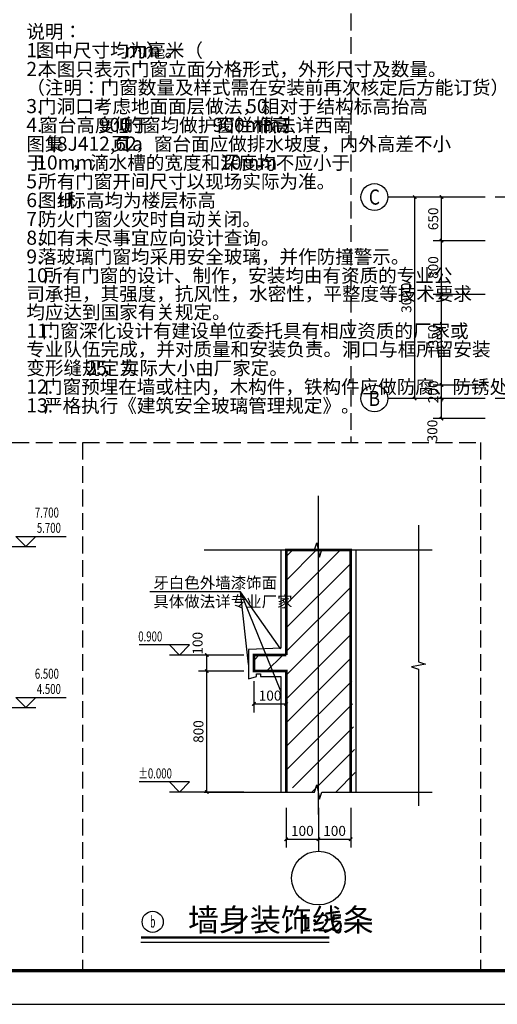
# Model space of a CAD drawing. Extents: x 35094 to 349852, y 5763 to 738955.
# Drawn here: x 111367 to 118476, y 609901 to 624564 of the extents above; entities that cross this region are included whole.
import ezdxf
from ezdxf.enums import TextEntityAlignment as Align

# ---------------------------------------------------------------- set-up
doc = ezdxf.new("R2010")
doc.units = 0
doc.header["$LTSCALE"] = 1000
doc.header["$MEASUREMENT"] = 0
doc.linetypes.add('DASH', pattern=[0.35, 0.25, -0.1])
for name, color, linetype in [('AXIS', 3, 'Continuous'), ('AXIS_TEXT', 7, 'Continuous'), ('DIM_ELEV', 3, 'Continuous'), ('DIM_LEAD', 3, 'Continuous'), ('DIM_SYMB', 3, 'Continuous'), ('DOTE', 14, 'Continuous'), ('PUB_DIM', 3, 'Continuous'), ('PUB_TEXT', 7, 'Continuous'), ('PUB_TITLE', 4, 'Continuous'), ('RAIL', 163, 'Continuous'), ('SURFACE', 6, 'Continuous'), ('WALL', 9, 'Continuous'), ('建筑', 2, 'Continuous'), ('说明文字', 7, 'Continuous')]:
    doc.layers.add(name, color=color, linetype=linetype)
doc.layers.add('填充', color=8, linetype='Continuous', lineweight=15)
doc.styles.add('_TCH_AXIS', font='COMPLEX', dxfattribs={"bigfont": 'GBCBIG'})
doc.styles.add('_TCH_DIM', font='SIMPLEX', dxfattribs={"bigfont": 'GBCBIG'})
doc.styles.add('_TCH_DIM_T3', font='SIMPLEX', dxfattribs={"width": 0.705882, "bigfont": 'GBCBIG'})
doc.styles.add('_TCH_WINDOW', font='SIMPLEX', dxfattribs={"bigfont": 'GBCBIG'})
doc.styles.add('COMPLEX', font='COMPLEX')
doc.styles.get("Standard").update_dxf_attribs({"font": 'gbenor.shx', "bigfont": 'gbcbig.shx'})
doc.dimstyles.new('_TCH_ARCH&&25', dxfattribs={"dimtxt": 74.375, "dimasz": 25, "dimexe": 62.5, "dimexo": 75, "dimgap": 25, "dimtad": 1, "dimdec": 0, "dimzin": 0, "dimdsep": 46, "dimtxsty": '_TCH_DIM_T3', "dimblk": 'ARCHTICK', "dimcen": 0.09, "dimclrt": 7, "dimazin": 2, "dimtfac": 1, "dimtdec": 0, "dimtix": 1, "dimtmove": 2, "dimatfit": 3, "dimfxl": 0, "dimtolj": 1, "dimtzin": 0, "dimarcsym": 0})
doc.dimstyles.new('_TCH_ARCH&&50', dxfattribs={"dimtxt": 148.75, "dimasz": 50, "dimexe": 125, "dimexo": 150, "dimgap": 50, "dimtad": 1, "dimdec": 0, "dimzin": 0, "dimdsep": 46, "dimtxsty": '_TCH_DIM_T3', "dimblk": 'ARCHTICK', "dimcen": 0.09, "dimclrt": 7, "dimazin": 2, "dimtfac": 1, "dimtdec": 0, "dimtix": 1, "dimtmove": 2, "dimatfit": 3, "dimfxl": 0, "dimtolj": 1, "dimtzin": 0, "dimarcsym": 0})

# ---------------------------------------------------------------- blocks, each defined once
blk = doc.blocks.new('A$C29EC03F8')
at = {"layer": 'DIM_ELEV'}
for p, q in [((3519, 2556.5), (3444, 2631.5)), ((3444, 2631.5), (3818, 2631.5)), ((3519, 2556.5), (3594, 2631.5)), ((3204.4, 2556.5), (3594, 2556.5)), ((3519, 1356.5), (3444, 1431.5)), ((3444, 1431.5), (3818, 1431.5)), ((3519, 1356.5), (3594, 1431.5)), ((3204.4, 1356.5), (3594, 1356.5))]:
    blk.add_line(p, q, dxfattribs=at)
at = {"layer": 'PUB_TEXT', "style": '_TCH_DIM', "width": 0.705882}
for s, p in [('7.700', (3585.5, 2771.5)), ('5.700', (3600.5, 2657.7)), ('6.500', (3585.5, 1571.5)), ('4.500', (3600.5, 1457.7))]:
    blk.add_text(s, height=74.38, dxfattribs=at).set_placement(p)
blk = doc.blocks.new('_ArchTick')
at = {"color": 0, "linetype": 'ByBlock', "const_width": 0.4}
blk.add_lwpolyline([(-0.5, -0.5), (0.5, 0.5)], dxfattribs=at)
blk = doc.blocks.new('*D439')
at = {"layer": 'Defpoints', "color": 0}
for p in [(1101, 797.4), (1341, 797.4), (1341, 489.1)]:
    blk.add_point(p, dxfattribs=at)
at = {"layer": 'PUB_DIM', "color": 0, "lineweight": -2}
for p, q in [((1101, 722.4), (1101, 426.6)), ((1341, 722.4), (1341, 426.6)), ((1101, 489.1), (1341, 489.1))]:
    blk.add_line(p, q, dxfattribs=at)
at = {"layer": 'PUB_DIM', "color": 0, "lineweight": -2, "xscale": 25, "yscale": 25, "zscale": 25, "rotation": 180}
blk.add_blockref('_ArchTick', (1101, 489.1), dxfattribs=at)
at = {"layer": 'PUB_DIM', "color": 0, "lineweight": -2, "xscale": 25, "yscale": 25, "zscale": 25}
blk.add_blockref('_ArchTick', (1341, 489.1), dxfattribs=at)
at = {"layer": 'PUB_DIM', "color": 7, "insert": (1221, 551.3), "char_height": 74.38, "attachment_point": 5, "style": '_TCH_DIM_T3'}
blk.add_mtext('\\A1;100', dxfattribs=at)
blk = doc.blocks.new('*D440')
at = {"layer": 'Defpoints', "color": 0}
for p in [(1341, 797.4), (1581, 797.4), (1581, 489.1)]:
    blk.add_point(p, dxfattribs=at)
at = {"layer": 'PUB_DIM', "color": 0, "lineweight": -2}
for p, q in [((1341, 722.4), (1341, 426.6)), ((1581, 722.4), (1581, 426.6)), ((1341, 489.1), (1581, 489.1))]:
    blk.add_line(p, q, dxfattribs=at)
at = {"layer": 'PUB_DIM', "color": 0, "lineweight": -2, "xscale": 25, "yscale": 25, "zscale": 25, "rotation": 180}
blk.add_blockref('_ArchTick', (1341, 489.1), dxfattribs=at)
at = {"layer": 'PUB_DIM', "color": 0, "lineweight": -2, "xscale": 25, "yscale": 25, "zscale": 25}
blk.add_blockref('_ArchTick', (1581, 489.1), dxfattribs=at)
at = {"layer": 'PUB_DIM', "color": 7, "insert": (1461, 551.3), "char_height": 74.38, "attachment_point": 5, "style": '_TCH_DIM_T3'}
blk.add_mtext('\\A1;100', dxfattribs=at)
blk = doc.blocks.new('*D441')
at = {"layer": 'Defpoints', "color": 0}
for p in [(510.1, 1740.9), (861, 1740.9), (861, 840.9)]:
    blk.add_point(p, dxfattribs=at)
at = {"layer": 'PUB_DIM', "color": 0, "lineweight": -2}
for p, q in [((786, 1740.9), (447.6, 1740.9)), ((510.1, 840.9), (510.1, 1740.9)), ((786, 840.9), (447.6, 840.9))]:
    blk.add_line(p, q, dxfattribs=at)
at = {"layer": 'PUB_DIM', "color": 0, "lineweight": -2, "xscale": 25, "yscale": 25, "zscale": 25}
for p, rotation in [((510.1, 1740.9), 90), ((510.1, 840.9), 270)]:
    blk.add_blockref('_ArchTick', p, dxfattribs=dict(at, rotation=rotation))
at = {"layer": 'PUB_DIM', "color": 7, "insert": (447.9, 1290.9), "char_height": 74.38, "attachment_point": 5, "rotation": 90, "style": '_TCH_DIM_T3'}
blk.add_mtext('\\A1;800', dxfattribs=at)
blk = doc.blocks.new('*D442')
at = {"layer": 'Defpoints', "color": 0}
for p in [(510.1, 1860.9), (861, 1860.9), (861, 1740.9)]:
    blk.add_point(p, dxfattribs=at)
at = {"layer": 'PUB_DIM', "color": 0, "lineweight": -2}
for p, q in [((786, 1860.9), (447.6, 1860.9)), ((510.1, 1740.9), (510.1, 1860.9)), ((786, 1740.9), (447.6, 1740.9))]:
    blk.add_line(p, q, dxfattribs=at)
at = {"layer": 'PUB_DIM', "color": 0, "lineweight": -2, "xscale": 25, "yscale": 25, "zscale": 25}
for p, rotation in [((510.1, 1860.9), 90), ((510.1, 1740.9), 270)]:
    blk.add_blockref('_ArchTick', p, dxfattribs=dict(at, rotation=rotation))
at = {"layer": 'PUB_DIM', "color": 7, "insert": (441.4, 1948.4), "char_height": 74.38, "attachment_point": 5, "rotation": 90, "style": '_TCH_DIM_T3'}
blk.add_mtext('\\A1;100', dxfattribs=at)
blk = doc.blocks.new('*D443')
at = {"layer": 'Defpoints', "color": 0}
for p in [(861, 1740.9), (1101, 1740.9), (1101, 1496.5)]:
    blk.add_point(p, dxfattribs=at)
at = {"layer": 'PUB_DIM', "color": 0, "lineweight": -2}
for p, q in [((861, 1665.9), (861, 1434)), ((1101, 1665.9), (1101, 1434)), ((861, 1496.5), (1101, 1496.5))]:
    blk.add_line(p, q, dxfattribs=at)
at = {"layer": 'PUB_DIM', "color": 0, "lineweight": -2, "xscale": 25, "yscale": 25, "zscale": 25, "rotation": 180}
blk.add_blockref('_ArchTick', (861, 1496.5), dxfattribs=at)
at = {"layer": 'PUB_DIM', "color": 0, "lineweight": -2, "xscale": 25, "yscale": 25, "zscale": 25}
blk.add_blockref('_ArchTick', (1101, 1496.5), dxfattribs=at)
at = {"layer": 'PUB_DIM', "color": 7, "insert": (981, 1558.7), "char_height": 74.38, "attachment_point": 5, "style": '_TCH_DIM_T3'}
blk.add_mtext('\\A1;100', dxfattribs=at)
blk = doc.blocks.new('*D209')
at = {"layer": 'Defpoints', "color": 0}
for p in [(117246, 621923), (118046, 621923), (118046, 618923)]:
    blk.add_point(p, dxfattribs=at)
at = {"layer": 'PUB_DIM', "color": 0, "lineweight": -2}
for p, q in [((117896, 621923), (117121, 621923)), ((117246, 618923), (117246, 621923)), ((117896, 618923), (117121, 618923))]:
    blk.add_line(p, q, dxfattribs=at)
at = {"layer": 'PUB_DIM', "color": 0, "lineweight": -2, "xscale": 50, "yscale": 50, "zscale": 50}
for p, rotation in [((117246, 621923), 90), ((117246, 618923), 270)]:
    blk.add_blockref('_ArchTick', p, dxfattribs=dict(at, rotation=rotation))
at = {"layer": 'PUB_DIM', "color": 7, "insert": (117122, 620423), "char_height": 148.8, "attachment_point": 5, "rotation": 90, "style": '_TCH_DIM_T3'}
blk.add_mtext('\\A1;3000', dxfattribs=at)
blk = doc.blocks.new('*D210')
at = {"layer": 'Defpoints', "color": 0}
for p in [(117646, 621923), (118446, 621923), (118446, 621273)]:
    blk.add_point(p, dxfattribs=at)
at = {"layer": 'PUB_DIM', "color": 0, "lineweight": -2}
for p, q in [((118296, 621923), (117521, 621923)), ((117646, 621273), (117646, 621923)), ((118296, 621273), (117521, 621273))]:
    blk.add_line(p, q, dxfattribs=at)
at = {"layer": 'PUB_DIM', "color": 0, "lineweight": -2, "xscale": 50, "yscale": 50, "zscale": 50}
for p, rotation in [((117646, 621923), 90), ((117646, 621273), 270)]:
    blk.add_blockref('_ArchTick', p, dxfattribs=dict(at, rotation=rotation))
at = {"layer": 'PUB_DIM', "color": 7, "insert": (117522, 621598), "char_height": 148.8, "attachment_point": 5, "rotation": 90, "style": '_TCH_DIM_T3'}
blk.add_mtext('\\A1;650', dxfattribs=at)
blk = doc.blocks.new('*D211')
at = {"layer": 'Defpoints', "color": 0}
for p in [(117646, 621273), (118446, 621273), (118446, 620473)]:
    blk.add_point(p, dxfattribs=at)
at = {"layer": 'PUB_DIM', "color": 0, "lineweight": -2}
for p, q in [((118296, 621273), (117521, 621273)), ((117646, 620473), (117646, 621273)), ((118296, 620473), (117521, 620473))]:
    blk.add_line(p, q, dxfattribs=at)
at = {"layer": 'PUB_DIM', "color": 0, "lineweight": -2, "xscale": 50, "yscale": 50, "zscale": 50}
for p, rotation in [((117646, 621273), 90), ((117646, 620473), 270)]:
    blk.add_blockref('_ArchTick', p, dxfattribs=dict(at, rotation=rotation))
at = {"layer": 'PUB_DIM', "color": 7, "insert": (117522, 620873), "char_height": 148.8, "attachment_point": 5, "rotation": 90, "style": '_TCH_DIM_T3'}
blk.add_mtext('\\A1;800', dxfattribs=at)
blk = doc.blocks.new('*D212')
at = {"layer": 'Defpoints', "color": 0}
for p in [(117646, 620473), (118446, 620473), (118446, 619123)]:
    blk.add_point(p, dxfattribs=at)
at = {"layer": 'PUB_DIM', "color": 0, "lineweight": -2}
for p, q in [((118296, 620473), (117521, 620473)), ((117646, 619123), (117646, 620473)), ((118296, 619123), (117521, 619123))]:
    blk.add_line(p, q, dxfattribs=at)
at = {"layer": 'PUB_DIM', "color": 0, "lineweight": -2, "xscale": 50, "yscale": 50, "zscale": 50}
for p, rotation in [((117646, 620473), 90), ((117646, 619123), 270)]:
    blk.add_blockref('_ArchTick', p, dxfattribs=dict(at, rotation=rotation))
at = {"layer": 'PUB_DIM', "color": 7, "insert": (117522, 619798), "char_height": 148.8, "attachment_point": 5, "rotation": 90, "style": '_TCH_DIM_T3'}
blk.add_mtext('\\A1;1350', dxfattribs=at)
blk = doc.blocks.new('*D213')
at = {"layer": 'Defpoints', "color": 0}
for p in [(117646, 619123), (118446, 619123), (118446, 618923)]:
    blk.add_point(p, dxfattribs=at)
at = {"layer": 'PUB_DIM', "color": 0, "lineweight": -2}
for p, q in [((118296, 619123), (117521, 619123)), ((117646, 619123), (117646, 619173)), ((117646, 618923), (117646, 619123)), ((118296, 618923), (117521, 618923)), ((117646, 618923), (117646, 618873))]:
    blk.add_line(p, q, dxfattribs=at)
at = {"layer": 'PUB_DIM', "color": 0, "lineweight": -2, "xscale": 50, "yscale": 50, "zscale": 50}
for p, rotation in [((117646, 619123), 270), ((117646, 618923), 90)]:
    blk.add_blockref('_ArchTick', p, dxfattribs=dict(at, rotation=rotation))
at = {"layer": 'PUB_DIM', "color": 7, "insert": (117522, 619023), "char_height": 148.8, "attachment_point": 5, "rotation": 90, "style": '_TCH_DIM_T3'}
blk.add_mtext('\\A1;200', dxfattribs=at)
blk = doc.blocks.new('*D214')
at = {"layer": 'Defpoints', "color": 0}
for p in [(117646, 618923), (118446, 618923), (118446, 618623)]:
    blk.add_point(p, dxfattribs=at)
at = {"layer": 'PUB_DIM', "color": 0, "lineweight": -2}
for p, q in [((118296, 618923), (117521, 618923)), ((117646, 618623), (117646, 618923)), ((118296, 618623), (117521, 618623))]:
    blk.add_line(p, q, dxfattribs=at)
at = {"layer": 'PUB_DIM', "color": 0, "lineweight": -2, "xscale": 50, "yscale": 50, "zscale": 50}
for p, rotation in [((117646, 618923), 90), ((117646, 618623), 270)]:
    blk.add_blockref('_ArchTick', p, dxfattribs=dict(at, rotation=rotation))
at = {"layer": 'PUB_DIM', "color": 7, "insert": (117509, 618438), "char_height": 148.8, "attachment_point": 5, "rotation": 90, "style": '_TCH_DIM_T3'}
blk.add_mtext('\\A1;300', dxfattribs=at)
blk = doc.blocks.new('_AXISO')
blk.add_circle((0, 0), 0.5)
at = {"layer": 'AXIS_TEXT', "style": 'COMPLEX', "width": 1.041667}
blk.add_attdef('A', text='', height=0.56, dxfattribs=at).set_placement((-0.25, -0.28), (0.25, -0.28), align=Align.FIT)
blk = doc.blocks.new('A$C6FFC7216')
at = {"layer": '填充'}
h = blk.add_hatch(dxfattribs=at)
h.set_pattern_fill('普通砖', color=256, scale=50, style=0)
h.set_pattern_definition([(45, (-819958.43, -200231.29), (-88.388383, 88.388383), [])])
h.paths.add_polyline_path([(1581, 2643.2), (1326.5, 2643.2), (1265.1, 840.9), (1621, 840.9), (1581, 1860.9)])
h.paths.add_polyline_path([(1326.5, 2643.2), (1101, 2643.2), (1101, 1860.9), (861, 1860.9), (881, 1740.9), (1101, 1740.9), (1101, 897.2), (1206.9, 840.9), (1265.1, 840.9)])
at = {"layer": 'AXIS'}
blk.add_line((1341, 489.1), (1341, 400), dxfattribs=at)
blk.add_circle((1341, 200), 200, dxfattribs=at)
at = {"layer": 'DIM_ELEV'}
for p, q in [((381.5, 1935.9), (7.5, 1935.9)), ((306.5, 1860.9), (231.5, 1935.9)), ((306.5, 1860.9), (381.5, 1935.9)), ((706.5, 1860.9), (231.5, 1860.9)), ((381.5, 915.9), (7.5, 915.9)), ((306.5, 840.9), (231.5, 915.9)), ((306.5, 840.9), (381.5, 915.9)), ((706.5, 840.9), (231.5, 840.9))]:
    blk.add_line(p, q, dxfattribs=at)
at = {"layer": 'DIM_LEAD'}
for p, q in [((762, 2330.6), (85.7, 2330.6)), ((821, 1792.5), (762, 2330.6)), ((821, 1792.5), (762, 2330.6)), ((821, 1792.5), (762, 2330.6)), ((1061, 1592.7), (762, 2330.6)), ((1056, 1910.9), (762, 2330.6)), ((1061, 1592.7), (762, 2330.6))]:
    blk.add_line(p, q, dxfattribs=at)
at = {"layer": 'DIM_LEAD', "const_width": 6.67}
for points in [[(1057.9, 1908.1, 1), (1054.1, 1913.6, 1)], [(821.4, 1789.2, 1), (820.6, 1795.9, 1)], [(821.4, 1789.2, 1), (820.6, 1795.9, 1)], [(821.4, 1789.2, 1), (820.6, 1795.9, 1)], [(1062.3, 1589.7, 1), (1059.7, 1595.8, 1)], [(1062.3, 1589.7, 1), (1059.7, 1595.8, 1)]]:
    blk.add_lwpolyline(points, format="xyb", close=True, dxfattribs=at)
at = {"layer": 'DIM_SYMB'}
for points in [[(2085.5, 2828.4), (2085.5, 1811), (2138, 1791.9), (2033, 1773.4), (2085.5, 1754.8), (2085.5, 737.3)], [(491.4, 2643.2), (1310.9, 2643.2), (1330, 2695.7), (1348.5, 2590.7), (1367.1, 2643.2), (2186.6, 2643.2)], [(491.4, 840.9), (1310.9, 840.9), (1330, 893.4), (1348.5, 788.4), (1367.1, 840.9), (2186.6, 840.9)]]:
    blk.add_lwpolyline(points, dxfattribs=at)
at = {"layer": 'DOTE'}
blk.add_line((1341, 673), (1341, 3045.3), dxfattribs=at)
at = {"layer": 'RAIL'}
blk.add_line((1061, 2643.2), (1061, 1911.1), dxfattribs=at)
for points in [[(1621, 840.9), (1621, 2643.2)], [(1061, 1911.1), (821, 1900.9), (821, 1684.2), (881, 1700.9)], [(821, 1684.2), (881, 1700.9), (881, 1720.9), (911, 1720.9), (911, 1700.9), (911, 1700.9)], [(911, 1700.9), (1061, 1700.9), (1061, 1310.9), (1061, 1300.9), (1061, 1084.2), (1061, 1084.2)], [(1061, 1100.9), (1061, 1100.9), (1061, 840.9)]]:
    blk.add_lwpolyline(points, dxfattribs=at)
at = {"layer": 'WALL', "const_width": 20}
for points in [[(1581, 1860.9), (1581, 2643.2), (1101, 2643.2), (1101, 2523.2), (1101, 2523.2), (1101, 2043.2), (1101, 2043.2), (1101, 2348.2), (1101, 2348.2), (1101, 1860.9)], [(1101, 1860.9), (861, 1860.9), (861, 1740.9), (1101, 1740.9), (1101, 1260.9), (1101, 1260.9), (1101, 1140.9), (1101, 1140.9), (1101, 840.9)], [(1581, 840.9), (1581, 1860.9)], [(1101, 1140.9), (1101, 1260.9)]]:
    blk.add_lwpolyline(points, dxfattribs=at)
at = {"layer": 'PUB_TEXT', "style": '_TCH_WINDOW'}
for s, p in [('牙白色外墙漆饰面', (112, 2356.8)), ('具体做法详专业厂家', (112, 2216.8))]:
    blk.add_text(s, height=84.4, dxfattribs=at).set_placement(p)
at = {"layer": 'PUB_TEXT', "style": '_TCH_WINDOW', "width": 0.705882}
for s, p in [('0.900', (0, 1962.1)), ('%%P0.000', (0, 942.1))]:
    blk.add_text(s, height=74.38, dxfattribs=at).set_placement(p)
at = {"layer": 'PUB_DIM'}
dim = blk.add_linear_dim(base=(510.1, 1860.9), p1=(861, 1740.9), p2=(861, 1860.9), angle=90, text='100', dimstyle='_TCH_ARCH&&25', dxfattribs=at)
dim.commit()
dim.dimension.update_dxf_attribs({"geometry": '*D442', "text_midpoint": (441.4, 1948.4), "dimtype": 161})
for p1, p2, distance, text, picture, middle in [((861, 840.9), (861, 1740.9), 350.9, '800', '*D441', (447.9, 1290.9)), ((861, 1740.9), (1101, 1740.9), -244.4, '100', '*D443', (981, 1558.7)), ((1101, 797.4), (1341, 797.4), -308.2, '100', '*D439', (1221, 551.3)), ((1341, 797.4), (1581, 797.4), -308.2, '100', '*D440', (1461, 551.3))]:
    dim = blk.add_aligned_dim(p1=p1, p2=p2, distance=distance, text=text, dimstyle='_TCH_ARCH&&25', dxfattribs=at)
    dim.commit()
    dim.dimension.update_dxf_attribs({"geometry": picture, "text_midpoint": middle})

msp = doc.modelspace()

# ---------------------------------------------------------------- linework, layer by layer
at = {"layer": 'AXIS'}
for p, q in [((117896.4, 621922.8), (116846.4, 621922.8)), ((117896.4, 618922.8), (116846.4, 618922.8))]:
    msp.add_line(p, q, dxfattribs=at)
at = {"layer": 'DIM_SYMB', "const_width": 35}
msp.add_lwpolyline([(113172, 610896.6), (115973.7, 610896.6)], dxfattribs=at)
at = {"layer": 'DIM_SYMB'}
msp.add_lwpolyline([(113172, 610826.6), (115973.7, 610826.6)], dxfattribs=at)
at = {"layer": 'DOTE'}
for p, q in [((125146.4, 621922.8), (118446.4, 621922.8)), ((125146.4, 618922.8), (118446.4, 618922.8))]:
    msp.add_line(p, q, dxfattribs=at)
at = {"layer": 'PUB_TEXT'}
msp.add_circle((113347, 611128.9), 157.5, dxfattribs=at)
at = {"layer": 'PUB_TITLE'}
msp.add_lwpolyline([(102656.6, 609900.8), (132356.6, 609900.8), (132356.6, 630900.8), (102656.6, 630900.8)], close=True, dxfattribs=at)
at = {"layer": 'PUB_TITLE', "const_width": 50}
msp.add_lwpolyline([(103906.6, 610400.8), (131856.6, 610400.8), (131856.6, 630400.8), (103906.6, 630400.8)], close=True, dxfattribs=at)
at = {"layer": '建筑', "color": 115, "linetype": 'DASH'}
for p, q in [((116293.6, 624654.5), (116293.6, 618265.2)), ((103906.6, 618265.2), (118225.9, 618265.2)), ((112303.4, 618265.2), (112303.4, 610400.8)), ((118225.9, 618265.2), (118225.9, 610400.8))]:
    msp.add_line(p, q, dxfattribs=at)

# ---------------------------------------------------------------- block references
at = {"layer": 'AXIS'}
ref = msp.add_blockref('_AXISO', (116646.4, 621922.8), dxfattribs=dict(at, xscale=400, yscale=400, zscale=400))
ref.add_attrib('A', 'C', dxfattribs={"layer": 'AXIS_TEXT', "height": 226, "style": '_TCH_AXIS', "width": 1.024}).set_placement((116563.7, 621809.8), (116729, 621809.8), align=Align.FIT)
ref = msp.add_blockref('_AXISO', (116646.4, 618922.8), dxfattribs=dict(at, xscale=400, yscale=400, zscale=400))
ref.add_attrib('A', 'B', dxfattribs={"layer": 'AXIS_TEXT', "height": 224.2, "style": '_TCH_AXIS', "width": 0.924665}).set_placement((116562.5, 618810.7), (116730.3, 618810.7), align=Align.FIT)
at = {"layer": 'SURFACE', "xscale": 2, "yscale": 2, "zscale": 2}
for name, p in [('A$C29EC03F8', (104421.6, 611606.7)), ('A$C6FFC7216', (113131.6, 611380.7))]:
    msp.add_blockref(name, p, dxfattribs=at)

# ---------------------------------------------------------------- texts
at = {"layer": 'PUB_TEXT'}
for s, height, p in [('墙身装饰线条', 337.59, (113872, 610988.9)), ('1:25', 250, (115519.2, 610988.9))]:
    msp.add_text(s, height=height, dxfattribs=at).set_placement(p)
at = {"layer": 'PUB_TEXT', "width": 0.798773}
msp.add_text('b', height=171.3, dxfattribs=at).set_placement((113307.1, 611043.3), (113386.9, 611043.3), align=Align.FIT)
at = {"layer": '说明文字'}
for s, height, p in [('说明：', 202.55, (111466.2, 624285.1)), ('1.', 210, (111466.2, 624005.1)), ('图中尺寸均为毫米（', 202.55, (111606.2, 624005.1)), ('）。', 202.55, (113248.2, 624005.1)), ('mm', 210, (112933.2, 624005.1)), ('2.', 210, (111466.2, 623725.1)), ('本图只表示门窗立面分格形式，外形尺寸及数量。', 202.553, (111641.2, 623725.1)), ('（注明：门窗数量及样式需在安装前再次核定后方能订货）', 202.553, (111466.2, 623452.5)), ('3.', 210, (111466.2, 623172.5)), ('门洞口考虑地面面层做法，相对于结构标高抬高', 202.553, (111641.2, 623172.5)), ('50', 210, (114737.6, 623172.5)), ('。', 202.6, (114982.6, 623172.5)), ('4.', 210, (111466.2, 622892.5)), ('窗台高度低于', 202.55, (111658.7, 622892.5)), ('900', 210, (112543.4, 622892.5)), ('的窗均做护窗栏杆高', 202.55, (112911.5, 622892.5)), ('900mm', 210, (114238.5, 622892.5)), ('做法详西南', 202.55, (114921.6, 622892.5)), ('图集', 202.55, (111466.2, 622612.5)), ('18J412,62', 210, (111761.1, 622612.5)), ('页', 202.6, (112732.4, 622612.5)), ('1a', 210, (112879.8, 622612.5)), ('，窗台面应做排水坡度，内外高差不小', 202.553, (113089.8, 622612.5)), ('于', 202.6, (111466.2, 622332.5)), ('10mm', 210, (111613.7, 622332.5)), ('，滴水槽的宽度和深度均不应小于', 202.553, (112138.7, 622332.5)), ('10mm', 210, (114350.4, 622332.5)), ('。', 202.6, (114875.4, 622332.5)), ('5.', 210, (111466.2, 622052.5)), ('所有门窗开间尺寸以现场实际为准。', 202.553, (111641.2, 622052.5)), ('6.', 210, (111466.2, 621772.5)), ('图纸', 202.55, (111641.2, 621772.5)), ('H', 210, (111936.1, 621772.5)), ('标高均为楼层标高', 202.55, (112076.1, 621772.5)), ('防火门窗火灾时自动关闭。', 202.553, (111641.2, 621492.5)), ('7.', 210, (111466.2, 621492.5)), ('如有未尽事宜应向设计查询。', 202.553, (111641.2, 621212.5)), ('8.', 210, (111466.2, 621212.5)), ('9.', 210, (111466.2, 620932.5)), ('落玻璃门窗均采用安全玻璃，并作防撞警示。', 202.553, (111641.8, 620932.5)), ('10.', 210, (111466.2, 620652.5)), ('所有门窗的设计、制作，安装均由有资质的专业公', 202.553, (111728.7, 620652.5)), ('司承担，其强度，抗风性，水密性，平整度等技术要求', 202.553, (111466.2, 620380)), ('均应达到国家有关规定。', 202.553, (111466.2, 620107.4)), ('11.', 210, (111466.2, 619827.4)), ('门窗深化设计有建设单位委托具有相应资质的厂家或', 202.553, (111693.7, 619827.4)), ('专业队伍完成，并对质量和安装负责。洞口与框所留安装', 202.553, (111466.2, 619554.9)), ('变形缝规定为', 202.55, (111466.2, 619274.9)), ('25', 210, (112350.9, 619274.9)), ('，实际大小由厂家定。', 202.55, (112595.9, 619274.9)), ('门窗预埋在墙或柱内，木构件，铁构件应做防腐、防锈处理。', 202.553, (111728.7, 618994.9)), ('12.', 210, (111466.2, 618994.9)), ('严格执行《建筑安全玻璃管理规定》。', 202.553, (111728.7, 618714.9)), ('13.', 210, (111466.2, 618714.9))]:
    msp.add_text(s, height=height, dxfattribs=at).set_placement(p)

# ---------------------------------------------------------------- dimensions: what is measured, and where the dimension line sits
at = {"layer": 'PUB_DIM'}
for p1, p2, picture, middle in [((118046.4, 618922.8), (118046.4, 621922.8), '*D209', (117122, 620422.8)), ((118446.4, 621272.9), (118446.4, 621922.8), '*D210', (117522, 621597.9)), ((118446.4, 620472.8), (118446.4, 621272.9), '*D211', (117522, 620872.9)), ((118446.4, 619122.8), (118446.4, 620472.8), '*D212', (117522, 619797.8)), ((118446.4, 618922.8), (118446.4, 619122.8), '*D213', (117522, 619022.8))]:
    dim = msp.add_aligned_dim(p1=p1, p2=p2, distance=800, dimstyle='_TCH_ARCH&&50', dxfattribs=at)
    dim.commit()
    dim.dimension.update_dxf_attribs({"geometry": picture, "text_midpoint": middle})
dim = msp.add_linear_dim(base=(117646.4, 618922.8), p1=(118446.4, 618622.8), p2=(118446.4, 618922.8), angle=90, dimstyle='_TCH_ARCH&&50', dxfattribs=at)
dim.commit()
dim.dimension.update_dxf_attribs({"geometry": '*D214', "text_midpoint": (117508.9, 618437.8), "dimtype": 129})

doc.saveas('drawing.dxf')
